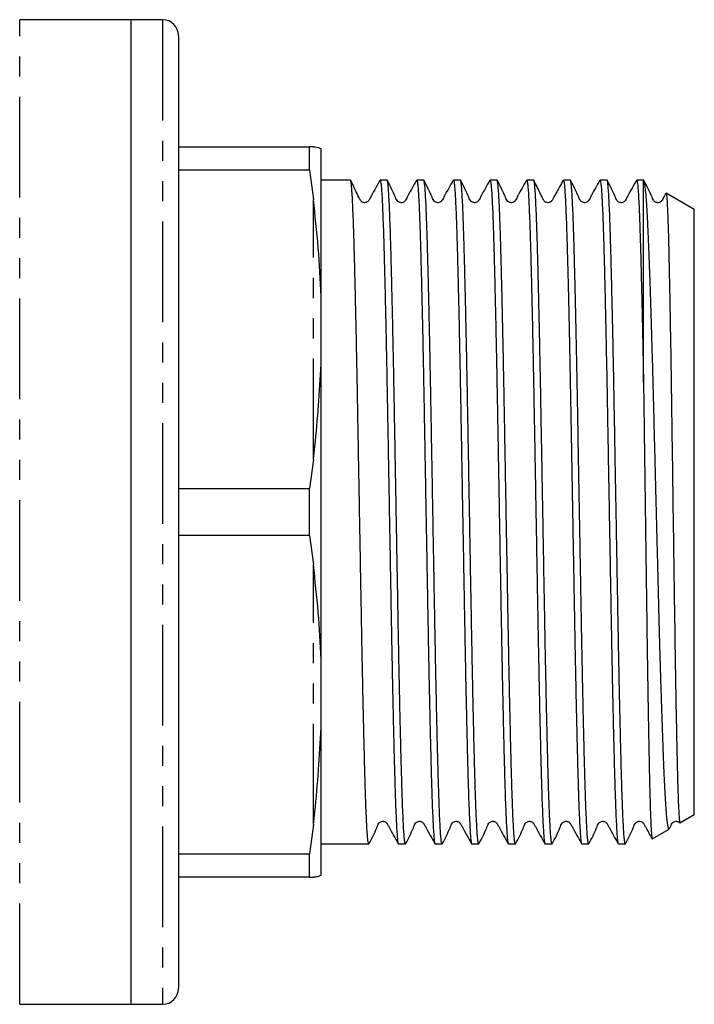
# Model space of a CAD drawing. Extents: x 142 to 265, y 43 to 283.
# Drawn here: x 222 to 265, y 43 to 105 of the extents above; entities that cross this region are included whole.
import ezdxf

# ---------------------------------------------------------------- set-up
doc = ezdxf.new("R2010")
doc.units = 0
doc.linetypes.add('PHANTOM', pattern=[12.7, 6.35, -1.27, 1.27, -1.27, 1.27, -1.27])
doc.layers.get('0').update_dxf_attribs({"linetype": 'CONTINUOUS'})

msp = doc.modelspace()

# ---------------------------------------------------------------- linework, layer by layer
at = {"color": 7, "linetype": 'CONTINUOUS'}
for p, q in [((229.159, 104.927), (222.159, 104.927)), ((231.159, 104.927), (229.159, 104.927)), ((229.159, 104.927), (229.159, 42.927)), ((232.159, 103.927), (232.159, 43.927)), ((232.159, 96.927), (240.423, 96.927)), ((240.423, 95.454), (240.423, 96.927)), ((241.159, 87.507), (241.159, 96.793)), ((240.423, 95.454), (232.159, 95.454)), ((240.423, 95.454), (240.659, 93.612)), ((242.996, 94.827), (241.159, 94.827)), ((245.305, 94.827), (244.866, 94.827)), ((247.614, 94.827), (247.175, 94.827)), ((249.923, 94.827), (249.484, 94.827)), ((252.232, 94.827), (251.793, 94.827)), ((254.541, 94.827), (254.102, 94.827)), ((256.85, 94.827), (256.411, 94.827)), ((259.159, 94.827), (258.72, 94.827)), ((261.459, 94.827), (261.029, 94.827)), ((261.479, 94.815), (261.459, 94.827)), ((261.459, 82.074), (261.459, 94.827)), ((264.659, 92.979), (262.892, 94)), ((264.659, 54.874), (264.659, 92.979)), ((241.159, 83.213), (241.159, 87.507)), ((241.159, 64.641), (241.159, 83.213)), ((240.659, 77.242), (240.423, 75.4)), ((232.159, 75.4), (240.423, 75.4)), ((240.423, 72.454), (240.423, 75.4)), ((240.423, 72.454), (232.159, 72.454)), ((240.423, 72.454), (240.659, 70.612)), ((241.159, 60.347), (241.159, 64.641)), ((241.159, 51.061), (241.159, 60.347)), ((263.755, 54.352), (264.659, 54.874)), ((240.659, 54.242), (240.423, 52.4)), ((262.011, 53.345), (263.078, 53.962)), ((241.159, 53.027), (244.151, 53.027)), ((246.02, 53.027), (246.46, 53.027)), ((248.329, 53.027), (248.769, 53.027)), ((250.638, 53.027), (251.078, 53.027)), ((252.947, 53.027), (253.387, 53.027)), ((255.256, 53.027), (255.696, 53.027)), ((257.565, 53.027), (258.005, 53.027)), ((259.874, 53.027), (260.314, 53.027)), ((232.159, 52.4), (240.423, 52.4)), ((240.423, 50.927), (240.423, 52.4)), ((240.423, 50.927), (232.159, 50.927)), ((240.423, 50.927), (240.659, 50.927)), ((222.159, 42.927), (229.159, 42.927)), ((229.159, 42.927), (231.159, 42.927))]:
    msp.add_line(p, q, dxfattribs=at)
at = {"color": 8, "linetype": 'PHANTOM'}
for p, q in [((222.159, 42.927), (222.159, 104.927)), ((231.159, 104.927), (231.159, 42.927)), ((240.659, 77.242), (240.659, 93.612)), ((240.659, 54.242), (240.659, 70.612))]:
    msp.add_line(p, q, dxfattribs=at)
at = {"color": 7, "linetype": 'CONTINUOUS'}
for centre, start, end in [((231.159, 103.927), 0, 90), ((231.159, 43.927), 270, 0)]:
    msp.add_arc(centre, 1, start, end, dxfattribs=at)
for points, knots in [([(240.659, 96.927), (240.654, 96.927), (240.581, 96.927), (240.499, 96.927), (240.423, 96.927)], [0, 0, 0, 0, 0.07751, 1, 1, 1, 1]), ([(240.659, 96.927), (240.69, 96.926), (240.924, 96.918), (241.05, 96.851), (241.159, 96.793)], [0, 0, 0, 0, 0.13319, 1, 1, 1, 1]), ([(244.151, 53.045), (244.147, 53.04), (244.133, 53.023), (244.109, 53.15), (244.078, 53.421), (244.047, 53.844), (244.015, 54.413), (243.983, 55.123), (243.952, 55.959), (243.922, 56.921), (243.892, 58.014), (243.861, 59.222), (243.83, 60.522), (243.798, 61.916), (243.767, 63.41), (243.735, 64.979), (243.705, 66.597), (243.675, 68.266), (243.644, 69.992), (243.613, 71.746), (243.581, 73.498), (243.55, 75.254), (243.518, 77.017), (243.487, 78.758), (243.457, 80.448), (243.427, 82.093), (243.396, 83.694), (243.364, 85.226), (243.333, 86.662), (243.302, 88.01), (243.27, 89.27), (243.24, 90.419), (243.21, 91.44), (243.179, 92.34), (243.148, 93.115), (243.116, 93.753), (243.085, 94.244), (243.054, 94.59), (243.024, 94.795), (243.005, 94.81), (242.996, 94.817)], [0, 0, 0, 0, 0.010161, 0.037396, 0.063863, 0.090329, 0.117565, 0.1448, 0.171267, 0.197734, 0.22497, 0.252205, 0.278672, 0.305139, 0.332374, 0.359609, 0.386076, 0.412543, 0.439779, 0.467015, 0.493481, 0.519948, 0.547183, 0.574419, 0.600885, 0.627352, 0.654588, 0.681824, 0.70829, 0.734757, 0.761992, 0.789228, 0.815694, 0.842161, 0.869397, 0.896632, 0.923099, 0.949565, 0.976801, 1, 1, 1, 1]), ([(244.855, 94.817), (244.677, 94.496), (244.452, 94.09), (244.216, 93.672), (244.151, 93.548), (244.112, 93.495), (244.043, 93.434), (243.915, 93.393), (243.783, 93.414), (243.702, 93.459), (243.659, 93.502), (243.642, 93.523), (243.611, 93.567), (243.527, 93.757), (243.314, 94.179), (243.126, 94.57), (243.009, 94.814)], [0, 0, 0, 0, 0.277822, 0.352835, 0.375563, 0.391503, 0.435175, 0.502541, 0.545021, 0.592118, 0.617025, 0.623427, 0.632644, 0.664668, 0.790214, 1, 1, 1, 1]), ([(244.866, 94.809), (244.871, 94.811), (244.887, 94.818), (244.914, 94.662), (244.945, 94.356), (244.977, 93.902), (245.008, 93.311), (245.039, 92.574), (245.071, 91.703), (245.101, 90.714), (245.131, 89.609), (245.162, 88.38), (245.194, 87.046), (245.225, 85.633), (245.256, 84.138), (245.288, 82.555), (245.318, 80.91), (245.348, 79.231), (245.379, 77.516), (245.41, 75.758), (245.442, 73.986), (245.473, 72.232), (245.504, 70.489), (245.535, 68.753), (245.566, 67.056), (245.596, 65.423), (245.627, 63.849), (245.658, 62.333), (245.69, 60.9), (245.721, 59.573), (245.752, 58.347), (245.783, 57.22), (245.813, 56.213), (245.844, 55.343), (245.875, 54.601), (245.907, 53.991), (245.938, 53.523), (245.969, 53.211), (245.997, 53.043), (246.013, 53.044), (246.02, 53.044)], [0, 0, 0, 0, 0.015263, 0.042499, 0.069735, 0.096201, 0.122668, 0.149903, 0.177139, 0.203605, 0.230072, 0.257308, 0.284543, 0.31101, 0.337476, 0.364712, 0.391947, 0.418414, 0.44488, 0.472116, 0.499351, 0.525818, 0.552284, 0.57952, 0.606755, 0.633222, 0.659688, 0.686924, 0.714159, 0.740626, 0.767092, 0.794328, 0.821563, 0.84803, 0.874497, 0.901732, 0.928967, 0.955434, 0.981901, 1, 1, 1, 1]), ([(246.46, 53.045), (246.456, 53.041), (246.442, 53.025), (246.417, 53.155), (246.386, 53.43), (246.355, 53.856), (246.323, 54.428), (246.292, 55.142), (246.261, 55.982), (246.231, 56.946), (246.2, 58.042), (246.169, 59.252), (246.138, 60.556), (246.106, 61.952), (246.075, 63.447), (246.043, 65.018), (246.013, 66.638), (245.983, 68.308), (245.952, 70.034), (245.921, 71.789), (245.89, 73.542), (245.858, 75.297), (245.827, 77.06), (245.796, 78.8), (245.765, 80.489), (245.735, 82.132), (245.704, 83.733), (245.673, 85.262), (245.641, 86.697), (245.61, 88.042), (245.579, 89.299), (245.548, 90.446), (245.518, 91.464), (245.487, 92.36), (245.456, 93.133), (245.424, 93.766), (245.393, 94.254), (245.362, 94.596), (245.333, 94.797), (245.314, 94.81), (245.305, 94.816)], [0, 0, 0, 0, 0.010818, 0.038054, 0.06452, 0.090987, 0.118222, 0.145458, 0.171924, 0.198391, 0.225627, 0.252863, 0.279329, 0.305796, 0.333031, 0.360267, 0.386733, 0.4132, 0.440436, 0.467672, 0.494138, 0.520605, 0.54784, 0.575076, 0.601543, 0.628009, 0.655245, 0.682481, 0.708947, 0.735414, 0.762649, 0.789885, 0.816351, 0.842818, 0.870054, 0.897289, 0.923756, 0.950222, 0.977458, 1, 1, 1, 1]), ([(247.163, 94.816), (246.973, 94.487), (246.725, 94.058), (246.502, 93.604), (246.403, 93.475), (246.338, 93.433), (246.244, 93.4), (246.144, 93.403), (246.057, 93.429), (245.92, 93.524), (245.734, 94.019), (245.502, 94.463), (245.318, 94.814)], [0, 0, 0, 0, 0.2976781, 0.3870127, 0.4212837, 0.4518386, 0.4910014, 0.5154677, 0.5426594, 0.5714537, 0.6604636, 1, 1, 1, 1]), ([(247.175, 94.819), (247.176, 94.822), (247.187, 94.846), (247.208, 94.752), (247.239, 94.529), (247.27, 94.141), (247.302, 93.611), (247.333, 92.946), (247.364, 92.148), (247.395, 91.212), (247.425, 90.151), (247.456, 88.985), (247.487, 87.715), (247.519, 86.333), (247.55, 84.862), (247.581, 83.327), (247.612, 81.727), (247.642, 80.055), (247.673, 78.339), (247.704, 76.608), (247.735, 74.859), (247.767, 73.086), (247.798, 71.319), (247.829, 69.587), (247.86, 67.886), (247.89, 66.211), (247.921, 64.592), (247.952, 63.055), (247.984, 61.594), (248.015, 60.207), (248.047, 58.919), (248.077, 57.75), (248.107, 56.693), (248.138, 55.75), (248.169, 54.938), (248.2, 54.269), (248.232, 53.737), (248.263, 53.341), (248.295, 53.107), (248.316, 53.01), (248.328, 53.033), (248.329, 53.036)], [0, 0, 0, 0, 0.003013, 0.029479, 0.055946, 0.083181, 0.110417, 0.136884, 0.16335, 0.190586, 0.217821, 0.244288, 0.270755, 0.29799, 0.325226, 0.351693, 0.378159, 0.405395, 0.432631, 0.459098, 0.485564, 0.5128, 0.540035, 0.566502, 0.592969, 0.620205, 0.647441, 0.673907, 0.700374, 0.727609, 0.754845, 0.781312, 0.807779, 0.835014, 0.86225, 0.888717, 0.915184, 0.942419, 0.969655, 0.996121, 1, 1, 1, 1]), ([(248.769, 53.044), (248.762, 53.044), (248.745, 53.042), (248.718, 53.211), (248.687, 53.525), (248.656, 53.988), (248.624, 54.596), (248.593, 55.344), (248.562, 56.216), (248.532, 57.212), (248.501, 58.338), (248.47, 59.576), (248.439, 60.904), (248.407, 62.322), (248.376, 63.838), (248.345, 65.426), (248.314, 67.06), (248.284, 68.741), (248.253, 70.476), (248.222, 72.236), (248.191, 73.99), (248.159, 75.745), (248.128, 77.503), (248.097, 79.236), (248.067, 80.914), (248.037, 82.543), (248.005, 84.127), (247.974, 85.637), (247.942, 87.049), (247.911, 88.37), (247.88, 89.6), (247.849, 90.718), (247.819, 91.705), (247.788, 92.568), (247.757, 93.306), (247.725, 93.904), (247.694, 94.356), (247.663, 94.66), (247.636, 94.817), (247.62, 94.81), (247.614, 94.808)], [0, 0, 0, 0, 0.017649, 0.044884, 0.071351, 0.097817, 0.125053, 0.152288, 0.178755, 0.205222, 0.232457, 0.259693, 0.28616, 0.312626, 0.339862, 0.367097, 0.393564, 0.420031, 0.447266, 0.474502, 0.500968, 0.527435, 0.55467, 0.581906, 0.608373, 0.634839, 0.662075, 0.68931, 0.715777, 0.742244, 0.769479, 0.796714, 0.823181, 0.849648, 0.876883, 0.904119, 0.930585, 0.957052, 0.984287, 1, 1, 1, 1]), ([(249.472, 94.816), (249.282, 94.488), (249.035, 94.061), (248.812, 93.605), (248.712, 93.476), (248.646, 93.432), (248.553, 93.4), (248.453, 93.403), (248.366, 93.429), (248.229, 93.524), (248.043, 94.02), (247.811, 94.463), (247.627, 94.814)], [0, 0, 0, 0, 0.29791, 0.386839, 0.420626, 0.450491, 0.489242, 0.513603, 0.540738, 0.569513, 0.658669, 1, 1, 1, 1]), ([(249.484, 94.827), (249.484, 94.827), (249.493, 94.852), (249.514, 94.765), (249.545, 94.556), (249.576, 94.186), (249.608, 93.672), (249.639, 93.014), (249.67, 92.227), (249.701, 91.312), (249.731, 90.264), (249.762, 89.098), (249.793, 87.836), (249.824, 86.477), (249.856, 85.014), (249.888, 83.472), (249.918, 81.877), (249.948, 80.226), (249.979, 78.514), (250.01, 76.769), (250.041, 75.021), (250.073, 73.265), (250.104, 71.497), (250.136, 69.746), (250.166, 68.042), (250.196, 66.378), (250.227, 64.753), (250.258, 63.194), (250.29, 61.726), (250.321, 60.343), (250.352, 59.044), (250.383, 57.853), (250.413, 56.787), (250.444, 55.84), (250.475, 55.014), (250.507, 54.324), (250.538, 53.781), (250.569, 53.374), (250.6, 53.124), (250.623, 53.014), (250.636, 53.036), (250.638, 53.04)], [0, 0, 0, 0, 0.000028, 0.027263, 0.05373, 0.080197, 0.107432, 0.134668, 0.161135, 0.187601, 0.214837, 0.242073, 0.26854, 0.295006, 0.322242, 0.349477, 0.375944, 0.402411, 0.429647, 0.456883, 0.483349, 0.509816, 0.537051, 0.564287, 0.590754, 0.61722, 0.644456, 0.671692, 0.698159, 0.724625, 0.751861, 0.779096, 0.805563, 0.83203, 0.859266, 0.886501, 0.912968, 0.939435, 0.96667, 0.993906, 1, 1, 1, 1]), ([(251.078, 53.037), (251.076, 53.034), (251.065, 53.01), (251.043, 53.109), (251.012, 53.339), (250.981, 53.733), (250.949, 54.269), (250.918, 54.941), (250.887, 55.744), (250.856, 56.686), (250.826, 57.752), (250.795, 58.923), (250.764, 60.198), (250.733, 61.584), (250.701, 63.058), (250.67, 64.597), (250.639, 66.199), (250.609, 67.873), (250.578, 69.591), (250.547, 71.323), (250.516, 73.073), (250.484, 74.846), (250.453, 76.612), (250.422, 78.343), (250.391, 80.043), (250.361, 81.715), (250.33, 83.331), (250.299, 84.865), (250.268, 86.323), (250.236, 87.705), (250.205, 88.989), (250.174, 90.153), (250.144, 91.205), (250.113, 92.142), (250.082, 92.948), (250.051, 93.612), (250.019, 94.137), (249.988, 94.527), (249.957, 94.753), (249.935, 94.846), (249.924, 94.822), (249.923, 94.82)], [0, 0, 0, 0, 0.004198, 0.030665, 0.057132, 0.084367, 0.111603, 0.138069, 0.164536, 0.191772, 0.219007, 0.245474, 0.271941, 0.299176, 0.326412, 0.352878, 0.379345, 0.406581, 0.433817, 0.460283, 0.48675, 0.513985, 0.541221, 0.567688, 0.594155, 0.621391, 0.648626, 0.675093, 0.70156, 0.728795, 0.756031, 0.782498, 0.808964, 0.8362, 0.863436, 0.889903, 0.916369, 0.943605, 0.97084, 0.997307, 1, 1, 1, 1]), ([(251.782, 94.817), (251.592, 94.488), (251.345, 94.061), (251.121, 93.606), (251.022, 93.476), (250.955, 93.432), (250.862, 93.4), (250.762, 93.403), (250.675, 93.429), (250.538, 93.524), (250.352, 94.02), (250.12, 94.462), (249.936, 94.813)], [0, 0, 0, 0, 0.2975422, 0.3862348, 0.4198525, 0.4495184, 0.4881697, 0.5125114, 0.5396412, 0.5684287, 0.6577361, 1, 1, 1, 1]), ([(251.793, 94.809), (251.798, 94.812), (251.813, 94.822), (251.839, 94.676), (251.87, 94.382), (251.902, 93.937), (251.933, 93.355), (251.964, 92.627), (251.996, 91.765), (252.026, 90.784), (252.056, 89.686), (252.087, 88.464), (252.118, 87.138), (252.15, 85.73), (252.181, 84.24), (252.212, 82.662), (252.243, 81.021), (252.273, 79.345), (252.304, 77.631), (252.335, 75.874), (252.367, 74.104), (252.398, 72.349), (252.429, 70.604), (252.46, 68.867), (252.491, 67.167), (252.521, 65.53), (252.552, 63.952), (252.583, 62.431), (252.615, 60.992), (252.646, 59.659), (252.677, 58.425), (252.708, 57.291), (252.738, 56.276), (252.769, 55.397), (252.8, 54.646), (252.832, 54.027), (252.863, 53.55), (252.894, 53.228), (252.922, 53.048), (252.94, 53.044), (252.947, 53.042)], [0, 0, 0, 0, 0.013477, 0.040713, 0.067948, 0.094415, 0.120881, 0.148117, 0.175352, 0.201819, 0.228286, 0.255521, 0.282757, 0.309223, 0.33569, 0.362925, 0.390161, 0.416628, 0.443094, 0.47033, 0.497565, 0.524032, 0.550498, 0.577734, 0.604969, 0.631436, 0.657902, 0.685138, 0.712373, 0.73884, 0.765306, 0.792542, 0.819777, 0.846244, 0.87271, 0.899946, 0.927181, 0.953648, 0.980115, 1, 1, 1, 1]), ([(253.387, 53.044), (253.381, 53.043), (253.364, 53.039), (253.337, 53.202), (253.306, 53.514), (253.275, 53.975), (253.243, 54.572), (253.212, 55.315), (253.181, 56.192), (253.151, 57.186), (253.12, 58.297), (253.089, 59.53), (253.058, 60.868), (253.026, 62.286), (252.995, 63.784), (252.964, 65.37), (252.933, 67.017), (252.903, 68.698), (252.872, 70.415), (252.841, 72.174), (252.809, 73.945), (252.778, 75.7), (252.747, 77.442), (252.716, 79.176), (252.686, 80.872), (252.655, 82.502), (252.624, 84.073), (252.593, 85.586), (252.561, 87.015), (252.53, 88.337), (252.499, 89.559), (252.468, 90.681), (252.438, 91.682), (252.407, 92.547), (252.376, 93.283), (252.344, 93.886), (252.313, 94.347), (252.282, 94.653), (252.255, 94.814), (252.239, 94.81), (252.232, 94.809)], [0, 0, 0, 0, 0.01645, 0.043685, 0.070921, 0.097388, 0.123854, 0.151089, 0.178325, 0.204792, 0.231258, 0.258494, 0.28573, 0.312196, 0.338663, 0.365898, 0.393133, 0.4196, 0.446067, 0.473302, 0.500538, 0.527004, 0.553471, 0.580706, 0.607942, 0.634408, 0.660875, 0.68811, 0.715345, 0.741812, 0.768279, 0.795514, 0.82275, 0.849216, 0.875683, 0.902918, 0.930154, 0.95662, 0.983087, 1, 1, 1, 1]), ([(254.091, 94.817), (253.901, 94.489), (253.654, 94.062), (253.43, 93.606), (253.331, 93.476), (253.264, 93.432), (253.171, 93.4), (253.072, 93.403), (252.985, 93.429), (252.847, 93.524), (252.661, 94.02), (252.43, 94.462), (252.246, 94.812)], [0, 0, 0, 0, 0.297565, 0.386182, 0.41972, 0.449277, 0.487863, 0.512188, 0.53931, 0.568095, 0.65743, 1, 1, 1, 1]), ([(254.102, 94.824), (254.102, 94.825), (254.113, 94.849), (254.133, 94.761), (254.164, 94.55), (254.195, 94.171), (254.227, 93.651), (254.258, 92.994), (254.289, 92.206), (254.32, 91.278), (254.35, 90.225), (254.381, 89.067), (254.412, 87.803), (254.444, 86.427), (254.475, 84.962), (254.506, 83.432), (254.537, 81.835), (254.567, 80.167), (254.598, 78.454), (254.629, 76.724), (254.66, 74.976), (254.692, 73.203), (254.723, 71.435), (254.754, 69.702), (254.785, 67.998), (254.815, 66.32), (254.846, 64.698), (254.877, 63.156), (254.908, 61.689), (254.94, 60.296), (254.972, 59.001), (255.002, 57.825), (255.032, 56.76), (255.063, 55.808), (255.094, 54.988), (255.125, 54.309), (255.157, 53.768), (255.188, 53.362), (255.22, 53.118), (255.242, 53.014), (255.254, 53.035), (255.256, 53.039)], [0, 0, 0, 0, 0.001227, 0.027694, 0.054161, 0.081396, 0.108632, 0.135098, 0.161565, 0.188801, 0.216036, 0.242503, 0.268969, 0.296205, 0.32344, 0.349907, 0.376374, 0.40361, 0.430845, 0.457312, 0.483779, 0.511014, 0.53825, 0.564716, 0.591183, 0.618419, 0.645655, 0.672121, 0.698588, 0.725824, 0.753059, 0.779526, 0.805993, 0.833229, 0.860464, 0.886931, 0.913398, 0.940633, 0.967869, 0.994336, 1, 1, 1, 1]), ([(255.696, 53.034), (255.695, 53.032), (255.683, 53.007), (255.662, 53.104), (255.631, 53.332), (255.6, 53.717), (255.568, 54.247), (255.537, 54.921), (255.506, 55.723), (255.475, 56.651), (255.445, 57.712), (255.414, 58.89), (255.383, 60.164), (255.352, 61.534), (255.32, 63.005), (255.288, 64.556), (255.258, 66.158), (255.228, 67.814), (255.197, 69.53), (255.166, 71.278), (255.135, 73.028), (255.103, 74.784), (255.072, 76.551), (255.04, 78.299), (255.01, 79.999), (254.98, 81.657), (254.949, 83.276), (254.918, 84.827), (254.886, 86.286), (254.855, 87.658), (254.824, 88.946), (254.793, 90.125), (254.763, 91.178), (254.732, 92.111), (254.701, 92.923), (254.67, 93.597), (254.638, 94.125), (254.607, 94.516), (254.576, 94.748), (254.554, 94.845), (254.543, 94.822), (254.541, 94.819)], [0, 0, 0, 0, 0.002998, 0.030234, 0.056701, 0.083167, 0.110403, 0.137639, 0.164105, 0.190572, 0.217808, 0.245044, 0.271511, 0.297977, 0.325213, 0.352448, 0.378915, 0.405382, 0.432618, 0.459854, 0.48632, 0.512787, 0.540023, 0.567258, 0.593725, 0.620192, 0.647428, 0.674663, 0.70113, 0.727597, 0.754832, 0.782068, 0.808535, 0.835001, 0.862237, 0.889473, 0.91594, 0.942406, 0.969642, 0.996877, 1, 1, 1, 1]), ([(256.4, 94.817), (256.243, 94.533), (256.037, 94.159), (255.799, 93.743), (255.715, 93.577), (255.654, 93.49), (255.594, 93.441), (255.463, 93.391), (255.337, 93.411), (255.254, 93.456), (255.178, 93.52), (255.092, 93.711), (254.882, 94.136), (254.695, 94.522), (254.554, 94.814)], [0, 0, 0, 0, 0.248005, 0.326813, 0.376968, 0.393404, 0.435521, 0.494056, 0.553601, 0.583078, 0.615354, 0.668117, 0.748688, 1, 1, 1, 1]), ([(256.411, 94.808), (256.416, 94.811), (256.432, 94.82), (256.458, 94.668), (256.489, 94.371), (256.52, 93.924), (256.552, 93.332), (256.583, 92.599), (256.614, 91.74), (256.644, 90.758), (256.675, 89.645), (256.707, 88.384), (256.74, 86.986), (256.774, 85.438), (256.809, 83.774), (256.843, 82.025), (256.875, 80.227), (256.908, 78.378), (256.942, 76.47), (256.976, 74.59), (257.008, 72.778), (257.04, 71.03), (257.071, 69.286), (257.101, 67.575), (257.131, 65.926), (257.162, 64.333), (257.194, 62.793), (257.225, 61.333), (257.257, 59.977), (257.288, 58.717), (257.318, 57.555), (257.349, 56.511), (257.379, 55.601), (257.41, 54.817), (257.442, 54.164), (257.474, 53.653), (257.505, 53.293), (257.535, 53.068), (257.555, 53.042), (257.565, 53.029)], [0, 0, 0, 0, 0.014676, 0.041912, 0.068379, 0.094846, 0.122082, 0.149318, 0.175785, 0.202252, 0.229488, 0.256724, 0.285511, 0.314298, 0.344083, 0.373869, 0.402656, 0.431443, 0.461229, 0.491014, 0.517481, 0.543948, 0.571184, 0.59842, 0.624887, 0.651354, 0.67859, 0.705826, 0.732292, 0.758759, 0.785995, 0.813231, 0.839698, 0.866165, 0.893401, 0.920637, 0.947104, 0.973571, 1, 1, 1, 1]), ([(258.005, 53.028), (258.005, 53.028), (257.995, 53.004), (257.974, 53.09), (257.943, 53.302), (257.912, 53.68), (257.88, 54.195), (257.849, 54.847), (257.817, 55.643), (257.787, 56.57), (257.757, 57.612), (257.726, 58.767), (257.695, 60.043), (257.663, 61.418), (257.632, 62.869), (257.601, 64.397), (257.57, 66.008), (257.539, 67.677), (257.509, 69.374), (257.478, 71.102), (257.447, 72.867), (257.414, 74.681), (257.381, 76.512), (257.348, 78.367), (257.316, 80.206), (257.283, 81.992), (257.25, 83.694), (257.217, 85.317), (257.183, 86.864), (257.149, 88.274), (257.118, 89.528), (257.087, 90.643), (257.057, 91.649), (257.026, 92.527), (256.995, 93.264), (256.964, 93.867), (256.932, 94.334), (256.9, 94.648), (256.873, 94.812), (256.857, 94.811), (256.85, 94.81)], [0, 0, 0, 0, 0.000555, 0.027022, 0.054258, 0.081494, 0.107961, 0.134427, 0.161663, 0.188899, 0.215366, 0.241833, 0.269069, 0.296304, 0.322771, 0.349238, 0.376474, 0.40371, 0.430176, 0.456643, 0.483879, 0.511115, 0.539424, 0.567733, 0.59699, 0.626247, 0.654556, 0.682865, 0.712122, 0.741379, 0.767846, 0.794313, 0.821549, 0.848785, 0.875251, 0.901718, 0.928954, 0.95619, 0.982657, 1, 1, 1, 1]), ([(258.708, 94.816), (258.518, 94.487), (258.27, 94.059), (258.047, 93.604), (257.948, 93.475), (257.882, 93.433), (257.789, 93.4), (257.689, 93.403), (257.602, 93.429), (257.465, 93.524), (257.279, 94.019), (257.047, 94.463), (256.863, 94.814)], [0, 0, 0, 0, 0.29778, 0.387116, 0.42137, 0.451896, 0.491038, 0.515498, 0.542685, 0.571475, 0.660468, 1, 1, 1, 1]), ([(258.72, 94.793), (258.737, 94.77), (258.763, 94.732), (258.802, 94.323), (258.833, 93.867), (258.864, 93.268), (258.895, 92.531), (258.926, 91.654), (258.956, 90.649), (258.987, 89.534), (259.018, 88.312), (259.049, 86.974), (259.082, 85.479), (259.116, 83.836), (259.15, 82.122), (259.181, 80.415), (259.211, 78.724), (259.242, 76.983), (259.274, 75.219), (259.305, 73.464), (259.336, 71.711), (259.368, 69.958), (259.399, 68.233), (259.429, 66.565), (259.459, 64.948), (259.49, 63.38), (259.522, 61.888), (259.553, 60.496), (259.585, 59.197), (259.616, 57.991), (259.646, 56.901), (259.676, 55.942), (259.707, 55.107), (259.739, 54.4), (259.77, 53.834), (259.802, 53.414), (259.833, 53.146), (259.857, 53.022), (259.87, 53.04), (259.874, 53.044)], [0, 0, 0, 0, 0.044672, 0.071394, 0.098116, 0.124584, 0.151051, 0.178287, 0.205524, 0.231991, 0.258459, 0.285695, 0.312931, 0.34291, 0.373158, 0.399625, 0.426092, 0.453328, 0.480565, 0.507032, 0.533499, 0.560736, 0.587972, 0.61444, 0.640907, 0.668144, 0.69538, 0.721847, 0.748315, 0.775551, 0.802788, 0.829255, 0.855722, 0.882959, 0.910195, 0.936662, 0.96313, 0.990366, 1, 1, 1, 1]), ([(260.314, 53.043), (260.311, 53.039), (260.298, 53.019), (260.274, 53.136), (260.243, 53.392), (260.212, 53.809), (260.18, 54.368), (260.149, 55.062), (260.118, 55.886), (260.087, 56.848), (260.057, 57.933), (260.026, 59.122), (259.995, 60.413), (259.963, 61.814), (259.932, 63.302), (259.901, 64.852), (259.87, 66.464), (259.84, 68.146), (259.809, 69.869), (259.778, 71.605), (259.747, 73.357), (259.715, 75.13), (259.678, 77.196), (259.637, 79.528), (259.597, 81.764), (259.56, 83.625), (259.529, 85.146), (259.497, 86.601), (259.466, 87.965), (259.435, 89.216), (259.404, 90.361), (259.374, 91.399), (259.343, 92.311), (259.312, 93.083), (259.281, 93.722), (259.249, 94.227), (259.217, 94.59), (259.187, 94.801), (259.168, 94.807), (259.159, 94.81)], [0, 0, 0, 0, 0.008518, 0.034985, 0.061452, 0.088689, 0.115925, 0.142393, 0.16886, 0.196097, 0.223333, 0.249801, 0.276268, 0.303505, 0.330741, 0.357209, 0.383676, 0.410913, 0.438149, 0.464617, 0.491084, 0.518321, 0.545557, 0.58591, 0.62693, 0.653398, 0.679865, 0.707102, 0.734339, 0.760806, 0.787274, 0.81451, 0.841747, 0.868215, 0.894682, 0.921918, 0.949155, 0.978179, 1, 1, 1, 1]), ([(261.017, 94.816), (260.827, 94.487), (260.58, 94.06), (260.356, 93.605), (260.257, 93.476), (260.191, 93.433), (260.098, 93.4), (259.998, 93.403), (259.911, 93.429), (259.774, 93.524), (259.588, 94.019), (259.356, 94.462), (259.172, 94.814)], [0, 0, 0, 0, 0.29777, 0.386937, 0.421009, 0.451282, 0.490277, 0.5147, 0.541869, 0.570656, 0.659729, 1, 1, 1, 1]), ([(261.029, 94.81), (261.036, 94.808), (261.055, 94.804), (261.084, 94.604), (261.118, 94.232), (261.152, 93.697), (261.184, 93.031), (261.215, 92.249), (261.245, 91.328), (261.276, 90.282), (261.306, 89.129), (261.337, 87.871), (261.369, 86.499), (261.41, 84.611), (261.44, 83.073), (261.459, 82.074)], [0, 0, 0, 0, 0.054698, 0.130742, 0.209336, 0.28793, 0.358982, 0.430034, 0.50315, 0.576266, 0.647318, 0.71837, 0.791486, 0.864602, 1, 1, 1, 1]), ([(263.077, 53.964), (263.076, 53.963), (263.061, 53.93), (263.019, 54.028), (262.961, 54.356), (262.903, 54.984), (262.845, 55.79), (262.788, 56.861), (262.732, 58.17), (262.676, 59.632), (262.618, 61.306), (262.56, 63.154), (262.502, 65.11), (262.446, 67.209), (262.39, 69.397), (262.333, 71.636), (262.274, 73.926), (262.216, 76.21), (262.17, 78.062), (262.12, 80.015), (262.072, 81.907), (262.025, 83.612), (261.982, 85.119), (261.938, 86.542), (261.895, 87.885), (261.851, 89.142), (261.809, 90.29), (261.767, 91.314), (261.725, 92.219), (261.682, 93.004), (261.638, 93.665), (261.593, 94.187), (261.548, 94.561), (261.508, 94.777), (261.483, 94.795), (261.472, 94.803)], [0, 0, 0, 0, 0.001259, 0.027757, 0.079338, 0.10589, 0.132441, 0.18438, 0.211123, 0.237867, 0.289988, 0.31682, 0.343652, 0.39607, 0.423058, 0.450046, 0.502709, 0.529821, 0.556934, 0.590054, 0.623538, 0.650569, 0.677793, 0.704505, 0.731217, 0.758704, 0.786192, 0.812901, 0.839611, 0.867084, 0.894556, 0.922545, 0.950533, 0.979402, 1, 1, 1, 1]), ([(262.869, 93.994), (262.839, 93.941), (262.753, 93.79), (262.666, 93.606), (262.566, 93.476), (262.5, 93.432), (262.407, 93.4), (262.307, 93.403), (262.22, 93.429), (262.083, 93.524), (261.897, 94.02), (261.665, 94.462), (261.481, 94.813)], [0, 0, 0, 0, 0.064357, 0.182633, 0.227486, 0.267079, 0.318604, 0.351038, 0.387183, 0.425528, 0.544431, 1, 1, 1, 1]), ([(262.881, 93.982), (262.895, 93.943), (262.916, 93.882), (262.946, 93.435), (262.978, 92.804), (263.01, 91.894), (263.041, 90.739), (263.064, 89.729), (263.088, 88.592), (263.113, 87.32), (263.138, 85.928), (263.171, 84.043), (263.209, 81.599), (263.252, 78.526), (263.299, 75.296), (263.338, 72.529), (263.37, 70.32), (263.401, 68.149), (263.431, 66.051), (263.463, 64.08), (263.494, 62.209), (263.526, 60.499), (263.558, 58.992), (263.588, 57.63), (263.619, 56.495), (263.651, 55.617), (263.682, 54.915), (263.712, 54.496), (263.735, 54.339), (263.745, 54.359), (263.747, 54.365)], [0, 0, 0, 0, 0.048327, 0.075857, 0.103386, 0.156841, 0.18437, 0.211898, 0.240066, 0.268234, 0.297325, 0.326415, 0.377521, 0.428626, 0.481106, 0.534078, 0.561359, 0.58864, 0.641546, 0.668798, 0.69605, 0.748722, 0.775848, 0.802973, 0.855608, 0.882721, 0.909834, 0.962246, 0.989235, 1, 1, 1, 1]), ([(241.159, 87.507), (241.105, 88.53), (240.997, 90.577), (240.772, 92.6), (240.659, 93.612)], [0, 0, 0, 0, 0.499684, 1, 1, 1, 1]), ([(240.659, 77.242), (240.69, 77.509), (240.924, 79.513), (241.05, 81.495), (241.159, 83.213)], [0, 0, 0, 0, 0.13319, 1, 1, 1, 1]), ([(261.459, 82.074), (261.469, 81.397), (261.486, 80.181), (261.51, 78.354), (261.534, 76.628), (261.558, 74.866), (261.582, 73.099), (261.605, 71.355), (261.629, 69.631), (261.652, 67.922), (261.675, 66.257), (261.698, 64.666), (261.722, 63.14), (261.746, 61.678), (261.77, 60.309), (261.793, 59.052), (261.817, 57.902), (261.84, 56.856), (261.863, 55.935), (261.886, 55.153), (261.91, 54.503), (261.934, 53.988), (261.958, 53.614), (261.982, 53.405), (261.998, 53.32), (262.006, 53.348), (262.007, 53.351)], [0, 0, 0, 0, 0.053081, 0.095448, 0.137815, 0.181412, 0.22501, 0.267377, 0.309743, 0.353342, 0.39694, 0.43927, 0.4816, 0.52517, 0.56874, 0.610902, 0.653064, 0.696453, 0.739842, 0.781937, 0.824033, 0.86736, 0.910687, 0.952643, 0.9946, 1, 1, 1, 1]), ([(241.159, 64.641), (241.105, 65.632), (240.997, 67.617), (240.772, 69.613), (240.659, 70.612)], [0, 0, 0, 0, 0.4996843, 1, 1, 1, 1]), ([(240.659, 54.242), (240.69, 54.51), (240.924, 56.522), (241.05, 58.571), (241.159, 60.347)], [0, 0, 0, 0, 0.1331902, 1, 1, 1, 1]), ([(244.163, 53.039), (244.34, 53.375), (244.571, 53.814), (244.746, 54.292), (244.876, 54.409), (244.954, 54.443), (245.055, 54.457), (245.151, 54.435), (245.255, 54.382), (245.342, 54.249), (245.577, 53.802), (245.811, 53.389), (246.009, 53.038)], [0, 0, 0, 0, 0.304837, 0.397868, 0.434983, 0.466309, 0.505561, 0.529441, 0.555286, 0.608063, 0.667101, 1, 1, 1, 1]), ([(246.472, 53.04), (246.649, 53.376), (246.881, 53.814), (247.055, 54.293), (247.185, 54.409), (247.263, 54.443), (247.364, 54.457), (247.46, 54.435), (247.565, 54.382), (247.651, 54.248), (247.887, 53.802), (248.12, 53.388), (248.318, 53.038)], [0, 0, 0, 0, 0.304639, 0.397662, 0.434787, 0.466137, 0.505412, 0.529299, 0.555152, 0.607958, 0.667028, 1, 1, 1, 1]), ([(248.782, 53.04), (248.959, 53.376), (249.19, 53.814), (249.364, 54.293), (249.494, 54.409), (249.572, 54.443), (249.673, 54.457), (249.769, 54.435), (249.874, 54.382), (249.96, 54.248), (250.196, 53.801), (250.429, 53.388), (250.627, 53.037)], [0, 0, 0, 0, 0.305373, 0.398617, 0.435827, 0.467232, 0.506493, 0.530359, 0.556181, 0.608864, 0.667771, 1, 1, 1, 1]), ([(251.091, 53.041), (251.268, 53.377), (251.5, 53.817), (251.674, 54.294), (251.804, 54.409), (251.88, 54.443), (251.982, 54.457), (252.078, 54.435), (252.183, 54.382), (252.269, 54.249), (252.505, 53.802), (252.738, 53.388), (252.936, 53.036)], [0, 0, 0, 0, 0.304913, 0.398539, 0.436146, 0.468117, 0.507712, 0.531661, 0.557526, 0.610234, 0.669058, 1, 1, 1, 1]), ([(253.4, 53.04), (253.577, 53.377), (253.808, 53.815), (253.982, 54.293), (254.113, 54.409), (254.19, 54.443), (254.291, 54.457), (254.387, 54.435), (254.492, 54.382), (254.578, 54.248), (254.814, 53.801), (255.047, 53.388), (255.245, 53.036)], [0, 0, 0, 0, 0.305183, 0.398593, 0.43601, 0.46773, 0.507176, 0.531091, 0.556938, 0.609624, 0.668471, 1, 1, 1, 1]), ([(255.708, 53.039), (255.885, 53.375), (256.116, 53.814), (256.291, 54.292), (256.421, 54.409), (256.499, 54.443), (256.6, 54.457), (256.696, 54.435), (256.8, 54.382), (256.887, 54.249), (257.123, 53.801), (257.356, 53.388), (257.554, 53.037)], [0, 0, 0, 0, 0.3050762, 0.3981671, 0.435302, 0.466638, 0.5058819, 0.5297538, 0.5555896, 0.6083267, 0.6673142, 1, 1, 1, 1]), ([(258.017, 53.04), (258.194, 53.375), (258.425, 53.814), (258.6, 54.293), (258.73, 54.409), (258.808, 54.443), (258.909, 54.457), (259.005, 54.435), (259.11, 54.382), (259.196, 54.248), (259.431, 53.802), (259.665, 53.389), (259.863, 53.038)], [0, 0, 0, 0, 0.3045739, 0.3975682, 0.4346802, 0.4660174, 0.5052894, 0.5291785, 0.5550353, 0.6078516, 0.6669386, 1, 1, 1, 1]), ([(260.326, 53.04), (260.503, 53.375), (260.734, 53.814), (260.909, 54.292), (261.039, 54.409), (261.117, 54.443), (261.218, 54.457), (261.314, 54.435), (261.419, 54.382), (261.505, 54.248), (261.687, 53.903), (261.859, 53.597), (261.996, 53.354)], [0, 0, 0, 0, 0.340121, 0.443792, 0.48504, 0.519728, 0.56326, 0.589777, 0.618487, 0.677098, 0.742686, 1, 1, 1, 1]), ([(263.096, 53.987), (263.106, 54.007), (263.167, 54.131), (263.217, 54.293), (263.349, 54.409), (263.425, 54.443), (263.527, 54.457), (263.622, 54.434), (263.693, 54.404), (263.72, 54.365), (263.73, 54.351)], [0, 0, 0, 0, 0.0638173, 0.390474, 0.5215855, 0.6329572, 0.7710362, 0.8545976, 0.9448686, 1, 1, 1, 1]), ([(241.159, 51.061), (241.105, 51.029), (240.997, 50.967), (240.772, 50.94), (240.659, 50.927)], [0, 0, 0, 0, 0.499684, 1, 1, 1, 1])]:
    msp.add_open_spline(points, degree=3, knots=knots, dxfattribs=at)

doc.saveas('drawing.dxf')
